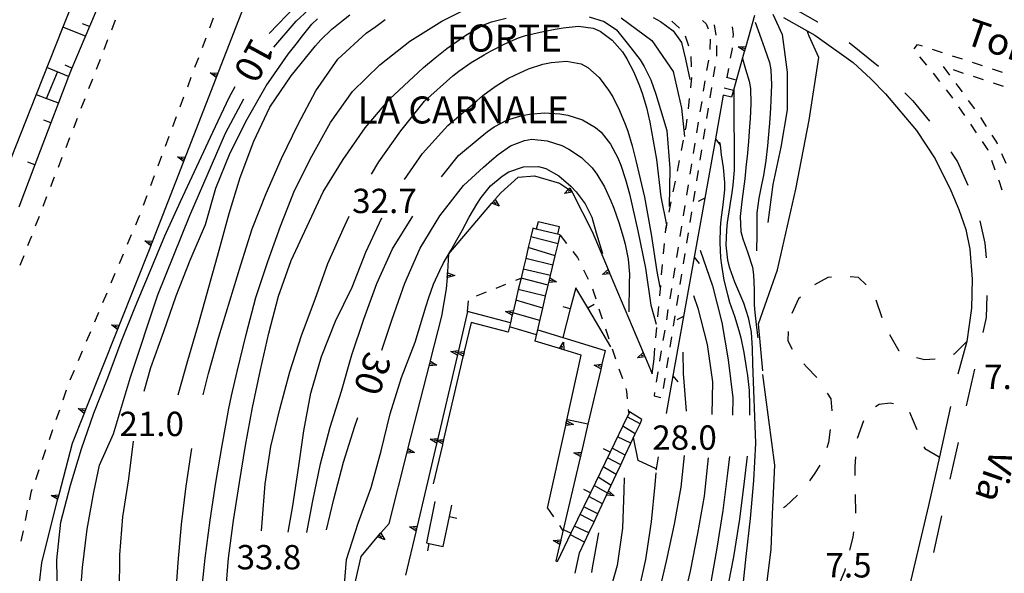
# Model space of a CAD drawing. Units: metres. Extents: x 478465 to 482391, y 4501126 to 4503106.
# Drawn here: x 481356 to 481487, y 4502283 to 4502357 of the extents above; entities that cross this region are included whole.
import ezdxf

# ---------------------------------------------------------------- set-up
doc = ezdxf.new("R2010")
doc.units = ezdxf.units.M
doc.header["$MEASUREMENT"] = 0
doc.linetypes.add('108', pattern=[10, 5, -5])
doc.linetypes.add('717', pattern=[5, 2.5, -2.5])
for name, color, linetype in [('AIUOLA', 254, 'Continuous'), ('curva direttrice a 10 mt', 254, 'Continuous'), ('curva intermedia a 2 mt', 254, 'Continuous'), ('EDIFICIO', 250, 'Continuous'), ('GRADINI', 254, 'Continuous'), ('marciapiede', 254, 'Continuous'), ('marciapiede - spartitraffico', 254, 'Continuous'), ('muro di sostegno', 254, 'Continuous'), ('muro di sostegno v', 254, 'Continuous'), ('muro divisorio', 254, 'Continuous'), ('muro divisorio v', 254, 'Continuous'), ('punto quotato a terra', 254, 'Continuous'), ('recinzione', 254, 'Continuous'), ('recinzione v', 254, 'Continuous'), ('TOPO01', 254, 'Continuous'), ('TOPO02', 254, 'Continuous')]:
    doc.layers.add(name, color=color, linetype=linetype)
doc.styles.add('txt', font='txt')
doc.linetypes.add('CONT', pattern='A,6,[1,CONT,S=1,R=0,X=0,Y=0],6', length=12)
doc.linetypes.add('REC', pattern='A,6,[1,rec,S=1,R=0,X=0,Y=0],6', length=12)

msp = doc.modelspace()

# ---------------------------------------------------------------- linework, layer by layer
at = {"layer": 'AIUOLA', "linetype": '717', "flags": 128}
for points in [[(481482.39, 4502314.3), (481480.72, 4502312.62), (481478.73, 4502311.97), (481476.77, 4502311.84), (481474.71, 4502312.36), (481473.4, 4502313), (481471.55, 4502316.3), (481469.93, 4502320.95), (481467.99, 4502322.81), (481466.03, 4502322.97), (481463.93, 4502322.81), (481461.67, 4502321.55), (481460.02, 4502319.96), (481458.68, 4502317.07), (481458.58, 4502314.38), (481459.34, 4502312.97), (481461.14, 4502310.87), (481462.55, 4502309.43), (481464.32, 4502306.66), (481464.46, 4502304.66), (481464.26, 4502302.72), (481464.01, 4502300.83), (481463.22, 4502298.45), (481462.2, 4502296.77), (481460.61, 4502294.5), (481458.28, 4502292.32), (481456.58, 4502291.31)], [(481471.21, 4502266.61), (481467.97, 4502267.91), (481465.86, 4502269.11), (481463.58, 4502271.66), (481463.02, 4502273.81), (481463.01, 4502275.89), (481463.67, 4502278.32), (481464.89, 4502280.8), (481466.22, 4502283.86), (481467.27, 4502288.24), (481467.67, 4502291.35), (481467.58, 4502294.67), (481467.56, 4502297.62), (481467.83, 4502301.32), (481468.76, 4502303.97), (481469.46, 4502305.13), (481470.77, 4502305.97), (481472.21, 4502306.12), (481473.67, 4502305.84), (481474.75, 4502304.92), (481475.75, 4502302.58), (481476.12, 4502301.1), (481476.84, 4502300.04), (481478.77, 4502298.94)]]:
    msp.add_lwpolyline(points, dxfattribs=at)
at = {"layer": 'curva direttrice a 10 mt', "color": 254, "linetype": 'Continuous'}
for points in [[(481389.61, 4502355.27), (481393.12, 4502358.9), (481397.06, 4502362.13), (481401.25, 4502365.01), (481405.72, 4502367.38), (481410.56, 4502368.87)], [(481380.52, 4502279.62), (481380.55, 4502280.41), (481381.09, 4502285.45), (481381.76, 4502290.52), (481382.52, 4502295.52), (481383.34, 4502300.47), (481384.26, 4502305.38), (481384.62, 4502307.04), (481385.34, 4502310.29), (481386.55, 4502315.23), (481387.84, 4502320.15), (481389.43, 4502324.94), (481391.11, 4502329.65), (481392.97, 4502334.4), (481395.27, 4502338.94), (481397.79, 4502343.41), (481400.69, 4502347.54), (481404.33, 4502351.08), (481408.33, 4502354.23), (481412.56, 4502356.9), (481417.12, 4502359.17)], [(481436.44, 4502357.35), (481440.5, 4502354.33), (481443.34, 4502350.22), (481444.47, 4502345.33), (481444.84, 4502341.58)], [(481367.67, 4502245.74), (481365.88, 4502250.43), (481364.44, 4502255.23), (481363.41, 4502260.15), (481362.4, 4502265.17), (481361.8, 4502270.14), (481361.73, 4502275.14), (481361.47, 4502280.21), (481361.38, 4502285.26), (481361.9, 4502290.26), (481363.18, 4502295.19), (481364.66, 4502300.01), (481366.3, 4502304.75), (481368.13, 4502309.47), (481369.91, 4502314.25), (481371.83, 4502318.98), (481373.8, 4502323.63), (481375.73, 4502328.34), (481377.8, 4502332.9), (481379.97, 4502337.55), (481382.12, 4502342.14), (481384.3, 4502346.77), (481385.08, 4502348.22)], [(481404.6, 4502313.12), (481405.95, 4502317.26), (481407.65, 4502322.05), (481409.68, 4502326.72), (481412.31, 4502331.01), (481415.44, 4502335.06), (481418.14, 4502337.48), (481419.22, 4502338.45), (481420.05, 4502339.15), (481421.72, 4502340.32), (481423.56, 4502341.05), (481424.56, 4502341.19), (481426.58, 4502341), (481428.54, 4502340.35), (481429.48, 4502339.88), (481431.17, 4502338.77), (481432.59, 4502337.38), (481433.21, 4502336.57), (481434.23, 4502334.85), (481435.06, 4502333.01), (481435.44, 4502332.03), (481436.1, 4502330.14), (481436.68, 4502328.23), (481436.95, 4502327.22), (481437.37, 4502325.25), (481437.54, 4502323.26), (481437.51, 4502322.05), (481437.45, 4502318.24)], [(481449.5, 4502340.81), (481449.58, 4502340.42), (481449.74, 4502339.14), (481449.99, 4502337.43), (481450.19, 4502335.45), (481450.18, 4502334.46), (481449.96, 4502332.47), (481449.69, 4502330.47), (481449.59, 4502329.44), (481449.55, 4502327.44), (481449.66, 4502325.44), (481449.77, 4502324.44), (481450.09, 4502322.46), (481450.56, 4502320.52), (481450.86, 4502319.54), (481451.49, 4502317.64), (481452.09, 4502315.74), (481452.34, 4502314.77), (481452.73, 4502312.82), (481453.05, 4502310.83), (481453.22, 4502309.75), (481453.45, 4502307.77), (481453.51, 4502305.77), (481453.48, 4502304.48)], [(481397.25, 4502289.25), (481398.19, 4502293.33), (481399.51, 4502298.23), (481401.01, 4502303.01), (481401.42, 4502304.19)], [(481453.19, 4502299.03), (481452.81, 4502295.64), (481452.18, 4502290.66), (481451.38, 4502285.62), (481450.41, 4502280.63), (481449.43, 4502275.66), (481448.3, 4502270.67), (481446.52, 4502265.99), (481444.63, 4502261.35), (481442.41, 4502256.84)], [(481436.81, 4502296.16), (481436.77, 4502294.48), (481436.59, 4502289.45), (481435.91, 4502284.48), (481434.51, 4502279.67), (481432.94, 4502274.9), (481431.05, 4502270.16), (481428.88, 4502265.59), (481428.36, 4502264.68)]]:
    msp.add_lwpolyline(points, dxfattribs=at)
at = {"layer": 'curva intermedia a 2 mt', "color": 254, "linetype": 'Continuous'}
for points in [[(481390.22, 4502353.45), (481393.19, 4502356.9), (481394.86, 4502358.43), (481396.44, 4502359.67), (481398.25, 4502361.36), (481399.73, 4502362.72), (481401.39, 4502363.79), (481401.77, 4502363.97), (481402.71, 4502364.37), (481404.56, 4502365.13), (481406.44, 4502365.8), (481407.49, 4502366.12), (481409.44, 4502366.56), (481411.44, 4502366.8), (481412.98, 4502366.85), (481416.47, 4502366.95)], [(481372.97, 4502307.67), (481373.88, 4502310.81), (481375.59, 4502315.62), (481377.23, 4502320.37), (481379.12, 4502325.09), (481381.12, 4502329.85), (481382.52, 4502334.68), (481384.41, 4502339.4), (481386.68, 4502343.89), (481389.22, 4502348.3), (481392.15, 4502352.52), (481393.2, 4502353.85), (481394.04, 4502354.95), (481395.3, 4502356.51), (481396.05, 4502357.23)], [(481377.49, 4502307.21), (481378.77, 4502311.78), (481380.19, 4502316.61), (481381.59, 4502321.53), (481382.98, 4502326.42), (481384.31, 4502331.32), (481385.76, 4502336.12), (481387.55, 4502340.94), (481389.69, 4502345.48), (481392.54, 4502349.62), (481395.79, 4502353.62), (481396.49, 4502354.43), (481397.94, 4502355.83), (481399.48, 4502357.1), (481400.34, 4502357.74)], [(481380.84, 4502307.18), (481381.55, 4502310.01), (481382.91, 4502314.89), (481384.38, 4502319.69), (481385.83, 4502324.51), (481387.34, 4502329.28), (481389.23, 4502333.98), (481391.26, 4502338.65), (481393.47, 4502343.2), (481395.81, 4502347.65), (481398.73, 4502351.84), (481402.52, 4502355.33), (481403.8, 4502356.22), (481405.02, 4502357.11)], [(481383.8, 4502280.47), (481384.2, 4502285.48), (481384.88, 4502290.48), (481385.65, 4502295.51), (481386.45, 4502300.47), (481387.41, 4502305.51), (481388.45, 4502310.51), (481389.55, 4502315.4), (481390.83, 4502320.33), (481392.55, 4502325.05), (481394.68, 4502329.65), (481396.79, 4502334.22), (481399.45, 4502338.51), (481402.36, 4502342.7), (481405.68, 4502346.59), (481409.43, 4502350.08), (481410.16, 4502350.75), (481411.69, 4502352.04), (481413.26, 4502353.28), (481414.12, 4502353.91), (481415.77, 4502355.05), (481417.48, 4502356.08), (481417.95, 4502356.33), (481419.17, 4502356.8), (481421.12, 4502357.3)], [(481432.18, 4502357.5), (481434.15, 4502356.85), (481435.8, 4502355.76), (481437.05, 4502354.19), (481437.71, 4502353.35), (481438.94, 4502351.78), (481439.51, 4502350.89), (481440.38, 4502349.09), (481441.06, 4502347.19), (481441.68, 4502345.15), (481442.52, 4502342.35), (481442.91, 4502337.3), (481442.83, 4502332.26)], [(481440.69, 4502357.38), (481441.65, 4502356.85), (481443.34, 4502355.63), (481444.47, 4502354.06), (481444.97, 4502351.83), (481445.58, 4502349.16)], [(481456.61, 4502357.83), (481457.83, 4502355.14), (481458.51, 4502350.12), (481458.51, 4502349.23), (481458.51, 4502345.09), (481457.65, 4502340.15), (481456.59, 4502335.16), (481455.94, 4502330.14)], [(481403.24, 4502336.55), (481404.18, 4502338.17), (481407.12, 4502342.3), (481410.26, 4502346.26), (481414.05, 4502349.63), (481414.83, 4502350.27), (481416.48, 4502351.4), (481418.22, 4502352.41), (481419.15, 4502352.94), (481420.94, 4502353.89), (481422.76, 4502354.67), (481423.72, 4502354.98), (481425.65, 4502355.45), (481427.65, 4502355.83), (481428.72, 4502356.02), (481430.76, 4502356.23), (481432.7, 4502355.98), (481433.62, 4502355.59), (481435.24, 4502354.39), (481436.59, 4502352.81), (481437.18, 4502351.91), (481438.1, 4502350.14), (481438.86, 4502348.3), (481439.21, 4502347.35), (481439.81, 4502345.43), (481440.26, 4502343.48), (481441.15, 4502338.52), (481441.72, 4502333.52), (481442.47, 4502329.8), (481442.36, 4502329.22)], [(481454.24, 4502356.77), (481455.04, 4502354.55), (481455.51, 4502353.32), (481456.15, 4502351.42), (481456.33, 4502350.42), (481456.44, 4502348.43), (481456.36, 4502346.41), (481456.29, 4502345.32), (481456.15, 4502343.33), (481456, 4502341.35), (481455.9, 4502340.34), (481455.68, 4502338.35), (481455.37, 4502336.38), (481455.15, 4502335.34), (481454.76, 4502333.38), (481454.49, 4502331.39), (481454.47, 4502330.53), (481454.46, 4502328.53), (481454.44, 4502326.35)], [(481452.52, 4502352.06), (481452.97, 4502350.53), (481453.44, 4502348.92), (481453.62, 4502347.95), (481453.69, 4502345.95), (481453.58, 4502343.92), (481453.5, 4502342.89), (481453.35, 4502340.9), (481453.18, 4502338.92), (481453.08, 4502337.9), (481452.87, 4502335.92), (481452.61, 4502333.92), (481452.47, 4502332.92), (481452.26, 4502330.9), (481452.37, 4502328.92), (481452.62, 4502327.96), (481453.3, 4502326.07), (481453.9, 4502324.16), (481454.05, 4502323.17), (481454.12, 4502321.17), (481454.12, 4502319.16), (481454.19, 4502318.14), (481454.42, 4502316.15), (481454.6, 4502314.76)], [(481407.59, 4502335.82), (481410.01, 4502339.31), (481413.37, 4502343.02), (481417.22, 4502346.33), (481418.05, 4502347.02), (481419.67, 4502348.21), (481421.37, 4502349.26), (481422.27, 4502349.74), (481424.09, 4502350.55), (481426.02, 4502351.17), (481427.12, 4502351.42), (481429.17, 4502351.6), (481431.09, 4502351.23), (481432.01, 4502350.76), (481433.51, 4502349.41), (481434.75, 4502347.73), (481435.31, 4502346.82), (481436.22, 4502345.04), (481436.97, 4502343.2), (481437.31, 4502342.25), (481437.89, 4502340.33), (481438.37, 4502338.38), (481439.52, 4502333.49), (481440.43, 4502328.56), (481441.16, 4502323.6), (481441.58, 4502321.5)], [(481451.42, 4502347.91), (481451.4, 4502345.04), (481451.41, 4502343.08), (481451.46, 4502341.08), (481451.48, 4502339.07), (481451.45, 4502337.07), (481451.3, 4502335.09), (481451.17, 4502334.09), (481450.86, 4502332.11), (481450.55, 4502330.13), (481450.44, 4502329.11), (481450.37, 4502327.1), (481450.58, 4502325.12), (481450.84, 4502324.11), (481451.52, 4502322.24), (481452.3, 4502320.37), (481452.69, 4502319.41), (481453.32, 4502317.5), (481453.72, 4502315.55), (481453.85, 4502313.34), (481453.88, 4502311.33), (481454.29, 4502300.78), (481454.05, 4502295.78), (481453.59, 4502290.72), (481453.02, 4502285.67), (481452.48, 4502280.62)], [(481364.38, 4502279.04), (481364.77, 4502284.21), (481365.38, 4502289.34), (481366.3, 4502294.26), (481367.05, 4502297.82), (481368.9, 4502302.02), (481371.17, 4502309.52), (481374.82, 4502320.48), (481379.07, 4502331.04), (481383.8, 4502342), (481386.23, 4502346.57)], [(481412.53, 4502336.2), (481414.8, 4502339.02), (481417.68, 4502341.44), (481418.65, 4502342.24), (481419.52, 4502342.85), (481421.33, 4502343.76), (481423.25, 4502344.35), (481424.25, 4502344.54), (481426.24, 4502344.7), (481428.26, 4502344.56), (481429.33, 4502344.38), (481431.28, 4502343.77), (481433.01, 4502342.78), (481433.76, 4502342.12), (481435.01, 4502340.54), (481435.97, 4502338.74), (481436.39, 4502337.75), (481437.02, 4502335.86), (481437.52, 4502333.92), (481438.66, 4502328.99), (481439.66, 4502324.05), (481440.37, 4502319.1), (481441.08, 4502316.59)], [(481399.5, 4502280.26), (481399.91, 4502285.3), (481401.43, 4502290.13), (481403.18, 4502294.88), (481404.52, 4502299.72), (481405.7, 4502304.65), (481407.23, 4502309.48), (481409.04, 4502314.22), (481410.51, 4502319.05), (481410.82, 4502320.02), (481411.49, 4502321.91), (481412.3, 4502323.73), (481412.77, 4502324.66), (481413.76, 4502326.4), (481414.77, 4502328.13), (481415.28, 4502329.06), (481416.22, 4502330.82), (481417.22, 4502332.55), (481417.8, 4502333.44), (481419.07, 4502335), (481420.61, 4502336.3), (481421.51, 4502336.84), (481423.45, 4502337.52), (481425.44, 4502337.59), (481426.4, 4502337.32), (481428.16, 4502336.34), (481429.72, 4502334.97), (481430.44, 4502334.2), (481431.65, 4502332.59), (481432.52, 4502330.81), (481433.12, 4502328.76), (481433.94, 4502325.98)], [(481388.61, 4502289.11), (481388.7, 4502290.22), (481389.08, 4502295.34), (481389.81, 4502300.31), (481391.01, 4502305.27), (481392.34, 4502310.23), (481393.9, 4502315.09), (481395.75, 4502319.9), (481397.41, 4502324.65), (481399.44, 4502329.24), (481400.27, 4502330.95)], [(481394.6, 4502288.87), (481395.44, 4502293.09), (481396.44, 4502297.99), (481397.72, 4502302.91), (481399.23, 4502307.69), (481400.62, 4502312.51), (481402.2, 4502317.26), (481403.93, 4502322.02), (481406.01, 4502326.62), (481408.7, 4502330.97)], [(481392.12, 4502288.92), (481392.75, 4502292.44), (481393.5, 4502297.44), (481394.23, 4502302.4), (481395.15, 4502307.4), (481396.55, 4502312.28), (481398.44, 4502317.01), (481400.66, 4502321.53), (481402.48, 4502326.19), (481404.59, 4502330.76)], [(481446.93, 4502326.42), (481448.56, 4502321.7), (481449.84, 4502316.81), (481450.68, 4502311.84), (481451.3, 4502306.78), (481451.22, 4502304.48)], [(481446.04, 4502320.41), (481446.65, 4502318.73), (481447.88, 4502313.88), (481448.56, 4502308.92), (481448.49, 4502304.58)], [(481444.62, 4502312.87), (481444.66, 4502310.02), (481445.09, 4502305.02)], [(481369.7, 4502280.84), (481369.73, 4502285.92), (481370.13, 4502290.97), (481370.94, 4502296), (481371.55, 4502301.03)], [(481377.13, 4502279.83), (481377.5, 4502284.9), (481377.95, 4502289.95), (481378.56, 4502295.05), (481379.34, 4502300.06)], [(481450.82, 4502299), (481450.59, 4502296.76), (481449.94, 4502291.78), (481449.16, 4502286.77), (481448.25, 4502281.78), (481446.98, 4502276.9), (481445.31, 4502272.17), (481443.45, 4502267.42), (481441.41, 4502262.81), (481441.2, 4502262.37), (481436.8, 4502253.74), (481434.31, 4502249.33), (481431.81, 4502244.88), (481429.12, 4502240.55), (481426.27, 4502236.41), (481425.56, 4502235.48), (481424.45, 4502234.02), (481423.22, 4502232.45), (481422.56, 4502231.67), (481421.2, 4502230.21), (481419.73, 4502228.85), (481418.91, 4502228.18), (481417.28, 4502227.03), (481415.54, 4502226.01)], [(481444.79, 4502299.12), (481444.37, 4502294.92), (481443.48, 4502289.98), (481442.43, 4502285.05), (481441.26, 4502280.12)], [(481444.5, 4502278.87), (481445.66, 4502283.74), (481446.65, 4502288.74), (481447.51, 4502293.73), (481448.04, 4502298.81)], [(481441.06, 4502296.81), (481440.9, 4502295.28), (481440.41, 4502290.3), (481439.66, 4502285.27), (481438.58, 4502280.31), (481436.94, 4502275.58), (481435.05, 4502270.83), (481432.84, 4502266.2), (481430.91, 4502262.63)], [(481433.41, 4502288.81), (481432.59, 4502284.16), (481432.47, 4502283.56)]]:
    msp.add_lwpolyline(points, dxfattribs=at)
at = {"layer": 'EDIFICIO', "linetype": 'Continuous', "flags": 128}
msp.add_lwpolyline([(481345.73, 4502356.84), (481359.26, 4502364.61), (481361.76, 4502363.58), (481364.69, 4502362.5), (481362.16, 4502356.1), (481358.63, 4502347.17), (481353.86, 4502335.11)], dxfattribs=at)
at = {"layer": 'GRADINI', "linetype": 'Continuous'}
for p, q in [((481362.91, 4502349.54), (481361.59, 4502346.02)), ((481427.36, 4502324.44), (481423.74, 4502325.34)), ((481426.01, 4502318.71), (481422.41, 4502319.77)), ((481425.17, 4502315.19), (481421.57, 4502316.23)), ((481439.19, 4502303.89), (481437.56, 4502304.92)), ((481438.3, 4502301.99), (481436.65, 4502303.03)), ((481437.73, 4502300.77), (481435.95, 4502301.59)), ((481436.98, 4502299.17), (481435.22, 4502300.09)), ((481436.37, 4502297.88), (481434.62, 4502298.82)), ((481435.09, 4502295.13), (481433.38, 4502296.24)), ((481434.62, 4502294.13), (481432.84, 4502295.15)), ((481433.94, 4502292.69), (481432.13, 4502293.66)), ((481432.13, 4502288.81), (481430.23, 4502289.73)), ((481431.55, 4502287.6), (481429.67, 4502288.56))]:
    msp.add_line(p, q, dxfattribs=at)
at = {"layer": 'GRADINI', "linetype": 'Continuous', "flags": 128}
for points in [[(481359.98, 4502346.64), (481359.98, 4502346.64), (481361.44, 4502350.14)], [(481427.99, 4502328.56), (481428.22, 4502329.56), (481425.37, 4502330.23), (481425.13, 4502329.24), (481425.13, 4502329.23)], [(481428.31, 4502328.47), (481425.13, 4502329.24), (481424.69, 4502329.35)], [(481428.03, 4502327.27), (481424.43, 4502328.22), (481424.42, 4502328.22)], [(481427.67, 4502325.69), (481427.66, 4502325.69), (481424.08, 4502326.78), (481424.08, 4502326.78)], [(481427.05, 4502323.09), (481427.04, 4502323.09), (481423.41, 4502323.93)], [(481426.74, 4502321.78), (481426.73, 4502321.78), (481423.12, 4502322.72)], [(481426.38, 4502320.3), (481422.75, 4502321.19), (481422.75, 4502321.2)], [(481425.62, 4502317.06), (481422.02, 4502318.11), (481422.01, 4502318.11)], [(481438.94, 4502303.34), (481438.94, 4502303.35), (481437.23, 4502304.25)], [(481435.77, 4502296.58), (481435.77, 4502296.58), (481434.05, 4502297.63)], [(481433.32, 4502291.35), (481433.32, 4502291.35), (481431.47, 4502292.29)], [(481432.83, 4502290.31), (481432.83, 4502290.31), (481430.97, 4502291.26)]]:
    msp.add_lwpolyline(points, dxfattribs=at)
at = {"layer": 'marciapiede', "linetype": '108', "flags": 128}
msp.add_lwpolyline([(481458.23, 4502359.28), (481462.54, 4502356.84), (481466.36, 4502354.42), (481470.71, 4502350.89), (481475.23, 4502346.32), (481478.64, 4502342.1), (481481.16, 4502338.18), (481483.01, 4502334.07), (481484.03, 4502330.73), (481484.81, 4502327.35), (481485.15, 4502323.17), (481484.97, 4502317.5), (481481.74, 4502303.07), (481478.2, 4502287.23), (481474.41, 4502270.82), (481471.17, 4502256.56), (481465.9, 4502233.37), (481465.09, 4502232.6), (481463.39, 4502232.25), (481463.02, 4502232.18)], dxfattribs=at)
at = {"layer": 'marciapiede - spartitraffico'}
for p, q in [((481382.15, 4502357.29), (481381.66, 4502355.97)), ((481368.68, 4502355.76), (481369.19, 4502357.07)), ((481444.21, 4502355.99), (481443.17, 4502356.92)), ((481447.23, 4502356.98), (481447.75, 4502356.56)), ((481447.75, 4502356.56), (481448.01, 4502355.88)), ((481449.06, 4502355.05), (481448.84, 4502356.43)), ((481451.18, 4502356.14), (481451.33, 4502355.17)), ((481381.17, 4502354.66), (481380.69, 4502353.36)), ((481445.44, 4502353.56), (481445.01, 4502354.89)), ((481448.26, 4502354.52), (481448.23, 4502353.12)), ((481451.33, 4502355.17), (481451.3, 4502354.75)), ((481367.66, 4502353.15), (481368.17, 4502354.46)), ((481449.15, 4502352.25), (481449.15, 4502353.66)), ((481451.19, 4502353.27), (481450.94, 4502351.98)), ((481451.19, 4502353.36), (481451.19, 4502353.27)), ((481475.39, 4502353.21), (481475.84, 4502353.82)), ((481475.84, 4502353.82), (481476.45, 4502353.62)), ((481477.78, 4502353.18), (481479.11, 4502352.75)), ((481366.65, 4502350.54), (481367.16, 4502351.85)), ((481380.19, 4502352.04), (481379.7, 4502350.73)), ((481445.8, 4502350.81), (481445.73, 4502352.2)), ((481477.09, 4502351.07), (481476.18, 4502352.14)), ((481480.44, 4502352.31), (481481.77, 4502351.88)), ((481448.03, 4502351.74), (481447.8, 4502350.35)), ((481448.73, 4502349.49), (481448.95, 4502350.87)), ((481450.69, 4502350.6), (481450.47, 4502349.41)), ((481480.15, 4502349.74), (481479.31, 4502350.86)), ((481483.1, 4502351.44), (481484.43, 4502351)), ((481485.76, 4502350.57), (481487.09, 4502350.14)), ((481365.63, 4502347.93), (481366.14, 4502349.24)), ((481379.21, 4502349.42), (481378.73, 4502348.11)), ((481445.68, 4502348.02), (481445.84, 4502349.41)), ((481450.44, 4502349.42), (481450.43, 4502349.37)), ((481478.84, 4502348.88), (481477.97, 4502349.99)), ((481480.59, 4502350.46), (481481.92, 4502350.01)), ((481483.25, 4502349.57), (481484.58, 4502349.14)), ((481447.58, 4502348.97), (481447.36, 4502347.59)), ((481448.29, 4502346.72), (481448.51, 4502348.1)), ((481450.13, 4502348.03), (481451.37, 4502347.74)), ((481481.26, 4502348.26), (481480.99, 4502348.62)), ((481481.82, 4502347.49), (481481.26, 4502348.26)), ((481485.91, 4502348.69), (481487.24, 4502348.25)), ((481364.62, 4502345.32), (481365.12, 4502346.63)), ((481378.23, 4502346.79), (481377.74, 4502345.48)), ((481445.37, 4502345.24), (481445.52, 4502346.63)), ((481480.33, 4502346.97), (481479.7, 4502347.78)), ((481480.55, 4502346.66), (481480.33, 4502346.97)), ((481447.14, 4502346.2), (481446.91, 4502344.83)), ((481447.84, 4502343.96), (481448.06, 4502345.35)), ((481482.13, 4502344.36), (481481.33, 4502345.51)), ((481483.48, 4502345.24), (481482.65, 4502346.36)), ((481363.61, 4502342.71), (481364.12, 4502344.02)), ((481377.25, 4502344.18), (481376.76, 4502342.86)), ((481485.03, 4502342.9), (481484.26, 4502344.08)), ((481445.01, 4502342.46), (481445.09, 4502342.85)), ((481445.09, 4502342.85), (481445.21, 4502343.85)), ((481446.69, 4502343.45), (481446.47, 4502342.06)), ((481483.7, 4502342.04), (481482.92, 4502343.2)), ((481362.59, 4502340.1), (481363.1, 4502341.41)), ((481376.27, 4502341.55), (481375.78, 4502340.24)), ((481447.4, 4502341.2), (481447.62, 4502342.58)), ((481486.38, 4502340.8), (481485.79, 4502341.72)), ((481444.47, 4502339.71), (481444.74, 4502341.09)), ((481446.24, 4502340.68), (481446.01, 4502339.3)), ((481485.19, 4502339.84), (481484.48, 4502340.88)), ((481486.51, 4502340.53), (481486.38, 4502340.8)), ((481361.58, 4502337.5), (481362.09, 4502338.8)), ((481375.29, 4502338.93), (481374.8, 4502337.61)), ((481446.95, 4502338.43), (481447.17, 4502339.81)), ((481485.23, 4502339.7), (481485.19, 4502339.84)), ((481487.64, 4502337.97), (481487.07, 4502339.25)), ((481443.91, 4502336.97), (481444.19, 4502338.35)), ((481445.8, 4502337.92), (481445.57, 4502336.53)), ((481486.19, 4502337.07), (481485.72, 4502338.39)), ((481360.56, 4502334.89), (481361.07, 4502336.19)), ((481374.31, 4502336.31), (481373.82, 4502335)), ((481446.51, 4502335.67), (481446.72, 4502337.05)), ((481443.37, 4502334.22), (481443.64, 4502335.6)), ((481445.35, 4502335.15), (481445.12, 4502333.77)), ((481486.7, 4502335.68), (481486.68, 4502335.75)), ((481487.11, 4502334.43), (481486.7, 4502335.68)), ((481359.55, 4502332.28), (481360.05, 4502333.58)), ((481373.33, 4502333.68), (481372.84, 4502332.37)), ((481446.06, 4502332.9), (481446.28, 4502334.28)), ((481442.81, 4502331.48), (481443.08, 4502332.85)), ((481444.9, 4502332.38), (481444.68, 4502331.01)), ((481358.54, 4502329.67), (481359.05, 4502330.97)), ((481372.35, 4502331.06), (481372.19, 4502330.65)), ((481445.62, 4502330.13), (481445.84, 4502331.52)), ((481372.19, 4502330.65), (481371.82, 4502329.76)), ((481442.36, 4502329.22), (481442.54, 4502330.1)), ((481444.45, 4502329.63), (481444.23, 4502328.24)), ((481357.52, 4502327.06), (481358.03, 4502328.36)), ((481371.27, 4502328.47), (481370.73, 4502327.18)), ((481442.31, 4502328.73), (481442.36, 4502329.22)), ((481445.17, 4502327.38), (481445.4, 4502328.75)), ((481442.06, 4502325.94), (481442.19, 4502327.33)), ((481356.51, 4502324.45), (481357.01, 4502325.75)), ((481370.19, 4502325.89), (481369.64, 4502324.6)), ((481430.02, 4502326.24), (481430.62, 4502325.48)), ((481444.01, 4502326.86), (481443.78, 4502325.48)), ((481444.72, 4502324.61), (481444.95, 4502325.99)), ((481430.62, 4502325.48), (481430.82, 4502325.09)), ((481441.81, 4502323.15), (481441.94, 4502324.54)), ((481369.1, 4502323.32), (481368.55, 4502322.03)), ((481431.44, 4502323.84), (481432.05, 4502322.59)), ((481443.56, 4502324.1), (481443.33, 4502322.71)), ((481444.28, 4502321.85), (481444.51, 4502323.23)), ((481419.8, 4502321.4), (481421.11, 4502321.92)), ((481422.41, 4502322.44), (481423.12, 4502322.72)), ((481441.56, 4502320.36), (481441.69, 4502321.75)), ((481368.01, 4502320.74), (481367.46, 4502319.44)), ((481417.2, 4502320.37), (481418.51, 4502320.88)), ((481432.61, 4502321.3), (481433.05, 4502319.97)), ((481443.11, 4502321.33), (481442.89, 4502319.95)), ((481443.84, 4502319.08), (481444.06, 4502320.46)), ((481416.01, 4502318.3), (481416.12, 4502319.69)), ((481366.92, 4502318.15), (481366.37, 4502316.86)), ((481433.48, 4502318.64), (481433.92, 4502317.31)), ((481441.3, 4502317.57), (481441.44, 4502318.96)), ((481442.66, 4502318.56), (481442.44, 4502317.19)), ((481443.39, 4502316.31), (481443.62, 4502317.7)), ((481365.83, 4502315.57), (481365.29, 4502314.28)), ((481434.36, 4502315.98), (481434.8, 4502314.66)), ((481441.05, 4502314.78), (481441.18, 4502316.17)), ((481442.22, 4502315.81), (481441.99, 4502314.42)), ((481442.94, 4502313.55), (481443.17, 4502314.93)), ((481364.74, 4502313), (481364.2, 4502311.71)), ((481435.24, 4502313.32), (481435.68, 4502311.99)), ((481440.8, 4502311.99), (481440.93, 4502313.38)), ((481441.77, 4502313.04), (481441.55, 4502311.66)), ((481442.5, 4502310.78), (481442.73, 4502312.17)), ((481363.66, 4502310.42), (481363.11, 4502309.13)), ((481436.13, 4502310.67), (481436.59, 4502309.35)), ((481441.32, 4502310.27), (481441.1, 4502308.89)), ((481442.06, 4502308.02), (481442.28, 4502309.41)), ((481362.62, 4502307.82), (481362.16, 4502306.5)), ((481437.04, 4502308.02), (481437.16, 4502307.66)), ((481437.16, 4502307.66), (481437.25, 4502306.65)), ((481440.87, 4502307.51), (481440.8, 4502307.06)), ((481440.8, 4502307.06), (481441.72, 4502306.82)), ((481361.7, 4502305.17), (481361.25, 4502303.85)), ((481360.8, 4502302.52), (481360.34, 4502301.2)), ((481359.88, 4502299.87), (481359.42, 4502298.55)), ((481358.97, 4502297.23), (481358.52, 4502295.9)), ((481358.05, 4502294.58), (481357.93, 4502294.21)), ((481357.93, 4502294.21), (481357.73, 4502293.22)), ((481357.44, 4502291.85), (481357.16, 4502290.48)), ((481426.65, 4502292.1), (481427.44, 4502290.95)), ((481356.87, 4502289.11), (481356.59, 4502287.74)), ((481428.23, 4502289.79), (481428.69, 4502289.11))]:
    msp.add_line(p, q, dxfattribs=at)
at = {"layer": 'marciapiede - spartitraffico', "flags": 128}
for points in [[(481451.74, 4502349.06), (481450.47, 4502349.41), (481450.44, 4502349.42)], [(481428.29, 4502328.44), (481428.3, 4502328.42), (481429.16, 4502327.34)], [(481437.37, 4502305.25), (481437.43, 4502304.65), (481437.43, 4502304.64)]]:
    msp.add_lwpolyline(points, dxfattribs=at)
at = {"layer": 'muro di sostegno'}
for p, q in [((481452.8, 4502352.82), (481451.37, 4502347.74)), ((481420.43, 4502334.08), (481422.75, 4502336.16)), ((481422.75, 4502336.16), (481424.9, 4502336.34)), ((481424.9, 4502336.34), (481428.22, 4502335.35)), ((481419.72, 4502333.25), (481420.43, 4502334.08)), ((481429.95, 4502334.07), (481432.58, 4502328.91)), ((481413.36, 4502323.54), (481413.52, 4502325.94)), ((481412.58, 4502317.66), (481413.2, 4502321.31)), ((481421.69, 4502316.75), (481416.01, 4502318.3)), ((481411.08, 4502311.78), (481412.58, 4502317.66)), ((481421.41, 4502315.55), (481416.47, 4502316.83)), ((481428.11, 4502313.4), (481424.98, 4502314.34)), ((481429.21, 4502303.84), (481431.12, 4502312.49)), ((481439.65, 4502312.13), (481440.55, 4502309.98)), ((481440.55, 4502309.98), (481440.8, 4502311.99)), ((481364.96, 4502304.63), (481363.4, 4502300.7)), ((481438.69, 4502298.45), (481438.09, 4502301.53)), ((481412.65, 4502300.55), (481411.43, 4502295.34)), ((481361.43, 4502293.18), (481360.84, 4502290.91)), ((481360.84, 4502290.91), (481359.34, 4502284.82)), ((481404.51, 4502288.86), (481405.55, 4502290.09)), ((481409.12, 4502288.98), (481407.75, 4502283.19)), ((481428.25, 4502287.18), (481427.76, 4502285.1)), ((481400.77, 4502281.03), (481401.83, 4502285.67)), ((481430.31, 4502283.45), (481430.88, 4502286.16))]:
    msp.add_line(p, q, dxfattribs=at)
at = {"layer": 'muro di sostegno', "flags": 128}
for points in [[(481386.88, 4502360.48), (481382.56, 4502349.4), (481382.52, 4502349.3)], [(481454.18, 4502357.68), (481453.01, 4502353.54), (481452.92, 4502353.22), (481452.83, 4502352.93), (481452.83, 4502352.93), (481452.8, 4502352.82)], [(481365.17, 4502354.89), (481362.16, 4502356.1), (481362.16, 4502356.1)], [(481382.52, 4502349.3), (481378.21, 4502338.22), (481378.17, 4502338.12)], [(481378.17, 4502338.12), (481374.08, 4502327.62), (481374.08, 4502327.61), (481373.98, 4502327.35)], [(481428.22, 4502335.35), (481429.44, 4502334.55), (481429.67, 4502334.4), (481429.84, 4502334.28)], [(481429.84, 4502334.28), (481429.9, 4502334.17), (481429.95, 4502334.07)], [(481413.52, 4502325.94), (481419.24, 4502332.68), (481419.25, 4502332.69), (481419.65, 4502333.16), (481419.72, 4502333.25)], [(481424.69, 4502329.34), (481424.43, 4502328.22), (481424.08, 4502326.78), (481423.74, 4502325.34), (481423.41, 4502323.93), (481423.12, 4502322.72), (481422.75, 4502321.19), (481422.41, 4502319.77), (481422.09, 4502318.39), (481422.08, 4502318.38), (481422.02, 4502318.11), (481421.94, 4502317.77), (481421.91, 4502317.66)], [(481426.98, 4502322.84), (481427.04, 4502323.09), (481427.66, 4502325.69), (481428.03, 4502327.27), (481428.3, 4502328.42), (481428.3, 4502328.43)], [(481432.58, 4502328.91), (481434.69, 4502323.88), (481434.82, 4502323.57), (481434.94, 4502323.29), (481434.98, 4502323.19)], [(481373.98, 4502327.35), (481373.85, 4502327.03), (481373.81, 4502326.93)], [(481373.81, 4502326.93), (481369.66, 4502316.47), (481369.42, 4502315.88), (481369.38, 4502315.78)], [(481413.2, 4502321.31), (481413.31, 4502322.8), (481413.33, 4502323.12), (481413.35, 4502323.43), (481413.35, 4502323.43), (481413.36, 4502323.54)], [(481434.98, 4502323.19), (481439.36, 4502312.82), (481439.49, 4502312.52), (481439.61, 4502312.23), (481439.65, 4502312.13)], [(481424.98, 4502314.34), (481426.01, 4502318.71), (481426.38, 4502320.3), (481426.73, 4502321.78), (481426.81, 4502322.12), (481426.89, 4502322.44), (481426.96, 4502322.74), (481426.98, 4502322.84)], [(481416.01, 4502318.3), (481414.79, 4502313.07), (481414.74, 4502312.86), (481414.71, 4502312.75), (481414.71, 4502312.74), (481414.64, 4502312.45), (481414.62, 4502312.34)], [(481416.47, 4502316.83), (481415.56, 4502312.94), (481415.48, 4502312.63), (481415.41, 4502312.33), (481415.39, 4502312.23)], [(481421.91, 4502317.66), (481421.69, 4502316.75), (481421.57, 4502316.23), (481421.41, 4502315.55)], [(481369.38, 4502315.78), (481365.23, 4502305.32), (481365, 4502304.73), (481364.96, 4502304.63)], [(481425.34, 4502315.86), (481428.65, 4502314.84), (481434.3, 4502313.09)], [(481431.12, 4502312.49), (481428.81, 4502313.19), (481428.5, 4502313.28), (481428.21, 4502313.37), (481428.21, 4502313.37), (481428.11, 4502313.4)], [(481434.3, 4502313.09), (481433.88, 4502311.27), (481433.8, 4502310.95), (481433.73, 4502310.65), (481433.71, 4502310.55)], [(481408.12, 4502300.15), (481410.97, 4502311.37), (481411.05, 4502311.68), (481411.08, 4502311.78)], [(481414.62, 4502312.34), (481412.04, 4502301.39), (481411.99, 4502301.18), (481411.96, 4502301.07), (481411.96, 4502301.07), (481411.89, 4502300.77), (481411.87, 4502300.66)], [(481415.39, 4502312.23), (481412.82, 4502301.27), (481412.74, 4502300.95), (481412.67, 4502300.65), (481412.65, 4502300.55)], [(481433.71, 4502310.55), (481432.01, 4502303.27), (481431.14, 4502299.58), (481431.07, 4502299.26), (481431, 4502298.97), (481430.98, 4502298.86)], [(481426.63, 4502292.13), (481429.05, 4502303.12), (481429.12, 4502303.44), (481429.19, 4502303.74), (481429.21, 4502303.84)], [(481432.01, 4502303.27), (481432.01, 4502303.27), (481429.3, 4502303.88)], [(481434.8, 4502294.52), (481435.77, 4502296.58), (481436.37, 4502297.88), (481436.98, 4502299.17), (481437.73, 4502300.77), (481438.3, 4502301.99), (481438.94, 4502303.35), (481439.19, 4502303.89)], [(481363.4, 4502300.7), (481361.62, 4502293.9), (481361.54, 4502293.59), (481361.46, 4502293.29), (481361.43, 4502293.18)], [(481405.55, 4502290.09), (481408.01, 4502299.75), (481408.09, 4502300.05), (481408.12, 4502300.15)], [(481411.87, 4502300.66), (481409.29, 4502289.71), (481409.21, 4502289.39), (481409.14, 4502289.09), (481409.12, 4502288.98)], [(481430.98, 4502298.86), (481428.42, 4502287.9), (481428.34, 4502287.58), (481428.27, 4502287.29), (481428.25, 4502287.18)], [(481441.15, 4502297.31), (481441.09, 4502297.34), (481438.69, 4502298.45)], [(481430.88, 4502286.16), (481431.55, 4502287.6), (481432.13, 4502288.81), (481432.83, 4502290.31), (481433.32, 4502291.35), (481434.49, 4502293.85), (481434.49, 4502293.86), (481434.76, 4502294.42), (481434.8, 4502294.52)], [(481401.83, 4502285.67), (481404.44, 4502288.77), (481404.51, 4502288.86)], [(481359.34, 4502284.82), (481359.02, 4502282.2), (481359.02, 4502282.19), (481358.98, 4502281.88), (481358.94, 4502281.57), (481358.94, 4502281.57), (481358.92, 4502281.46)]]:
    msp.add_lwpolyline(points, dxfattribs=at)
at = {"layer": 'muro di sostegno', "linetype": 'CONT', "flags": 128}
msp.add_lwpolyline([(481455.28, 4502310.37), (481454.69, 4502316.62), (481457.23, 4502323.83), (481459.68, 4502334.56), (481461.45, 4502343.72), (481462.73, 4502352.07), (481461.43, 4502354.92), (481461.18, 4502355.6)], dxfattribs=at)
at = {"layer": 'muro di sostegno v'}
for p, q in [((481451.98, 4502353.48), (481453.01, 4502353.54)), ((481381.76, 4502350.04), (481382.79, 4502350)), ((481382.66, 4502349.68), (481382.25, 4502349.84)), ((481377.41, 4502338.86), (481378.44, 4502338.82)), ((481378.31, 4502338.5), (481377.9, 4502338.66)), ((481429.62, 4502334.73), (481429.91, 4502334.17)), ((481420.19, 4502332.3), (481419.24, 4502332.68)), ((481419.46, 4502332.93), (481419.8, 4502332.65)), ((481373.95, 4502327.32), (481373.54, 4502327.48)), ((481433.93, 4502323.19), (481434.69, 4502323.88)), ((481427.84, 4502322.22), (481426.81, 4502322.12)), ((481421.06, 4502318.29), (481422.09, 4502318.39)), ((481422.01, 4502318.07), (481421.58, 4502318.17)), ((481368.63, 4502316.52), (481369.66, 4502316.47)), ((481369.52, 4502316.17), (481369.11, 4502316.33)), ((481428.78, 4502314.21), (481428.82, 4502313.19)), ((481413.76, 4502312.97), (481414.79, 4502313.07)), ((481428.5, 4502313.28), (481428.62, 4502313.7)), ((481438.59, 4502312.13), (481439.36, 4502312.82)), ((481411.92, 4502311.14), (481410.9, 4502311.05)), ((481364.21, 4502305.36), (481365.23, 4502305.32)), ((481365.1, 4502305.01), (481364.69, 4502305.18)), ((481429.05, 4502303.13), (481429.18, 4502303.73)), ((481411.01, 4502301.29), (481412.04, 4502301.39)), ((481408.96, 4502299.52), (481407.94, 4502299.43)), ((481434.49, 4502293.86), (481434.76, 4502294.42)), ((481434.63, 4502294.15), (481435.04, 4502293.96)), ((481408.26, 4502289.61), (481409.29, 4502289.71)), ((481404.99, 4502287.91), (481404.03, 4502288.28)), ((481404.04, 4502288.29), (481404.45, 4502288.77)), ((481404.25, 4502288.53), (481404.59, 4502288.25))]:
    msp.add_line(p, q, dxfattribs=at)
at = {"layer": 'muro di sostegno v', "flags": 128}
for points in [[(481452.84, 4502352.92), (481452.83, 4502352.93), (481451.98, 4502353.48)], [(481452.92, 4502353.22), (481452.92, 4502353.22), (481452.49, 4502353.34)], [(481453.01, 4502353.53), (481452.92, 4502353.22), (481452.83, 4502352.93)], [(481382.57, 4502349.39), (481382.56, 4502349.4), (481382.55, 4502349.41), (481381.76, 4502350.04)], [(481382.78, 4502349.99), (481382.66, 4502349.68), (481382.55, 4502349.41), (481382.55, 4502349.4)], [(481378.22, 4502338.22), (481378.21, 4502338.22), (481378.2, 4502338.23), (481377.41, 4502338.86)], [(481378.43, 4502338.81), (481378.31, 4502338.5), (481378.2, 4502338.23), (481378.2, 4502338.22)], [(481428.9, 4502334), (481429.44, 4502334.55), (481429.62, 4502334.73)], [(481429.91, 4502334.17), (481429.91, 4502334.17), (481429.9, 4502334.17), (481428.9, 4502334)], [(481429.76, 4502334.45), (481429.67, 4502334.4), (481429.37, 4502334.24)], [(481419.25, 4502332.69), (481419.65, 4502333.16), (481419.65, 4502333.16)], [(481419.65, 4502333.17), (481419.65, 4502333.16), (481419.65, 4502333.16), (481420.19, 4502332.3)], [(481373.06, 4502327.67), (481374.08, 4502327.62), (481374.09, 4502327.62)], [(481373.86, 4502327.03), (481373.85, 4502327.03), (481373.84, 4502327.04), (481373.06, 4502327.67)], [(481374.08, 4502327.61), (481373.84, 4502327.04), (481373.84, 4502327.04)], [(481413.3, 4502322.8), (481413.33, 4502323.12), (481413.35, 4502323.43), (481413.35, 4502323.43)], [(481414.3, 4502323.06), (481413.31, 4502322.8), (481413.3, 4502322.8)], [(481413.33, 4502323.12), (481413.33, 4502323.12), (481413.77, 4502323.09)], [(481413.34, 4502323.43), (481413.35, 4502323.43), (481414.3, 4502323.06)], [(481434.95, 4502323.29), (481434.94, 4502323.29), (481434.94, 4502323.29), (481433.93, 4502323.19)], [(481434.83, 4502323.57), (481434.82, 4502323.57), (481434.42, 4502323.4)], [(481434.7, 4502323.87), (481434.83, 4502323.57), (481434.94, 4502323.29)], [(481426.81, 4502322.13), (481426.88, 4502322.44), (481426.95, 4502322.73)], [(481426.88, 4502322.44), (481426.89, 4502322.44), (481427.31, 4502322.34)], [(481426.95, 4502322.74), (481426.96, 4502322.74), (481427.84, 4502322.22)], [(481421.94, 4502317.77), (481421.94, 4502317.77), (481421.06, 4502318.29)], [(481422.08, 4502318.38), (481422.02, 4502318.11), (481421.94, 4502317.77)], [(481369.43, 4502315.88), (481369.42, 4502315.88), (481369.42, 4502315.89), (481368.63, 4502316.52)], [(481369.65, 4502316.46), (481369.42, 4502315.89), (481369.41, 4502315.89)], [(481428.21, 4502313.36), (481428.21, 4502313.37), (481428.78, 4502314.21)], [(481414.65, 4502312.44), (481414.64, 4502312.45), (481413.76, 4502312.97)], [(481414.72, 4502312.75), (481414.72, 4502312.75), (481414.71, 4502312.75), (481414.69, 4502312.76), (481414.29, 4502312.85)], [(481414.54, 4502312.84), (481414.74, 4502312.86), (481414.74, 4502312.86), (481415.56, 4502312.94), (481415.56, 4502312.94)], [(481415.42, 4502312.33), (481415.41, 4502312.33), (481414.71, 4502312.74), (481414.71, 4502312.74), (481414.69, 4502312.76), (481414.54, 4502312.84)], [(481414.79, 4502313.06), (481414.74, 4502312.86), (481414.72, 4502312.75), (481414.71, 4502312.74), (481414.65, 4502312.45)], [(481415.49, 4502312.62), (481415.48, 4502312.63), (481415.06, 4502312.73)], [(481415.56, 4502312.94), (481415.49, 4502312.62), (481415.42, 4502312.33)], [(481428.81, 4502313.19), (481428.5, 4502313.28), (481428.21, 4502313.37), (481428.21, 4502313.37)], [(481439.37, 4502312.81), (481439.49, 4502312.52), (481439.61, 4502312.23)], [(481410.9, 4502311.06), (481410.98, 4502311.37), (481411.05, 4502311.67)], [(481410.97, 4502311.37), (481410.98, 4502311.37), (481411.41, 4502311.27)], [(481411.05, 4502311.68), (481411.05, 4502311.68), (481411.92, 4502311.14)], [(481432.86, 4502311.16), (481433.88, 4502311.27), (481433.88, 4502311.27)], [(481433.88, 4502311.26), (481433.81, 4502310.95), (481433.74, 4502310.65)], [(481439.62, 4502312.24), (481439.61, 4502312.23), (481439.61, 4502312.23), (481438.59, 4502312.13)], [(481439.49, 4502312.52), (481439.49, 4502312.52), (481439.09, 4502312.35)], [(481433.74, 4502310.65), (481433.73, 4502310.65), (481432.86, 4502311.16)], [(481433.81, 4502310.95), (481433.8, 4502310.95), (481433.38, 4502311.05)], [(481365.01, 4502304.72), (481365, 4502304.73), (481364.99, 4502304.73), (481364.21, 4502305.36)], [(481365.23, 4502305.31), (481364.99, 4502304.73), (481364.99, 4502304.73)], [(481429.12, 4502303.44), (481429.12, 4502303.44), (481429.55, 4502303.34)], [(481429.18, 4502303.74), (481429.19, 4502303.74), (481430.07, 4502303.23)], [(481430.07, 4502303.23), (481429.05, 4502303.12), (481429.05, 4502303.12)], [(481411.9, 4502300.77), (481411.89, 4502300.77), (481411.01, 4502301.29)], [(481411.97, 4502301.07), (481411.97, 4502301.07), (481411.96, 4502301.07), (481411.95, 4502301.07), (481411.54, 4502301.17)], [(481411.8, 4502301.16), (481411.99, 4502301.18), (481411.99, 4502301.18), (481412.82, 4502301.27), (481412.82, 4502301.27)], [(481412.68, 4502300.65), (481412.67, 4502300.65), (481411.97, 4502301.06), (481411.96, 4502301.07), (481411.95, 4502301.07), (481411.8, 4502301.16)], [(481412.04, 4502301.38), (481411.99, 4502301.18), (481411.97, 4502301.07), (481411.97, 4502301.06), (481411.9, 4502300.77)], [(481412.75, 4502300.94), (481412.75, 4502300.94), (481412.74, 4502300.95), (481412.32, 4502301.05)], [(481412.82, 4502301.26), (481412.75, 4502300.94), (481412.68, 4502300.65)], [(481407.94, 4502299.44), (481408.02, 4502299.75), (481408.09, 4502300.05)], [(481408.01, 4502299.75), (481408.02, 4502299.75), (481408.44, 4502299.64)], [(481408.09, 4502300.05), (481408.09, 4502300.05), (481408.96, 4502299.52)], [(481430.12, 4502299.48), (481431.14, 4502299.58), (481431.15, 4502299.58)], [(481431.01, 4502298.96), (481431, 4502298.97), (481430.12, 4502299.48)], [(481431.15, 4502299.57), (481431.08, 4502299.26), (481431.01, 4502298.96)], [(481431.08, 4502299.26), (481431.07, 4502299.26), (481430.65, 4502299.36)], [(481434.75, 4502294.43), (481434.76, 4502294.42), (481435.51, 4502293.74)], [(481360.6, 4502293.82), (481361.62, 4502293.9), (481361.63, 4502293.9)], [(481361.47, 4502293.28), (481361.46, 4502293.29), (481360.6, 4502293.82)], [(481361.55, 4502293.59), (481361.54, 4502293.59), (481361.12, 4502293.7)], [(481361.63, 4502293.89), (481361.55, 4502293.59), (481361.47, 4502293.29)], [(481435.51, 4502293.74), (481434.49, 4502293.85), (481434.48, 4502293.85)], [(481409.15, 4502289.09), (481409.14, 4502289.09), (481408.26, 4502289.61)], [(481409.22, 4502289.39), (481409.22, 4502289.39), (481409.21, 4502289.39), (481408.79, 4502289.49)], [(481409.29, 4502289.7), (481409.22, 4502289.39), (481409.15, 4502289.09)], [(481404.44, 4502288.78), (481404.44, 4502288.77), (481404.45, 4502288.77), (481404.99, 4502287.91)], [(481427.4, 4502287.8), (481428.42, 4502287.9), (481428.42, 4502287.9)], [(481428.28, 4502287.28), (481428.27, 4502287.29), (481427.4, 4502287.8)], [(481428.35, 4502287.58), (481428.34, 4502287.58), (481427.92, 4502287.68)], [(481428.42, 4502287.89), (481428.35, 4502287.58), (481428.28, 4502287.28)]]:
    msp.add_lwpolyline(points, dxfattribs=at)
at = {"layer": 'muro divisorio'}
for p, q in [((481368.06, 4502361.71), (481365.73, 4502356.18)), ((481365.73, 4502356.18), (481363.38, 4502350.66)), ((481362.91, 4502349.54), (481360.05, 4502350.74)), ((481363.38, 4502350.66), (481362.91, 4502349.54)), ((481361.59, 4502346.02), (481360.59, 4502343.39)), ((481360.59, 4502343.39), (481358.44, 4502337.78)), ((481358.44, 4502337.78), (481356.3, 4502332.17)), ((481430.41, 4502321.42), (481429.66, 4502318.62)), ((481431.99, 4502318.75), (481430.41, 4502321.42)), ((481429.66, 4502318.62), (481428.65, 4502314.84)), ((481435.04, 4502313.59), (481431.99, 4502318.75)), ((481434.98, 4502299.58), (481432.36, 4502294.17)), ((481411.66, 4502293.02), (481410.52, 4502287.48)), ((481432.36, 4502294.17), (481429.75, 4502288.77)), ((481413.59, 4502291), (481413.9, 4502292.52)), ((481412.77, 4502287.02), (481413.59, 4502291)), ((481429.75, 4502288.77), (481427.92, 4502284.99)), ((481410.52, 4502287.48), (481410.87, 4502287.41)), ((481410.87, 4502287.41), (481412.77, 4502287.02)), ((481427.92, 4502284.99), (481427.76, 4502285.1))]:
    msp.add_line(p, q, dxfattribs=at)
at = {"layer": 'muro divisorio', "linetype": 'REC', "flags": 128}
for points in [[(481458.01, 4502357.38), (481461.18, 4502355.6), (481462.19, 4502355.04), (481467.27, 4502351.43), (481469.66, 4502349.23), (481471.61, 4502347.22), (481475.72, 4502342.38), (481478.18, 4502338.57), (481480.28, 4502334.38), (481481.34, 4502331.84), (481482.27, 4502329.18), (481482.83, 4502326.56), (481483.12, 4502322.57), (481483.05, 4502318.73), (481482.39, 4502314.3), (481481.21, 4502309.96)], [(481451.26, 4502231.88), (481434.65, 4502231.5), (481440.09, 4502247.05), (481449.22, 4502261.56), (481454.26, 4502269.72), (481456.38, 4502286.63), (481456.58, 4502291.31), (481456.87, 4502297.84), (481455.29, 4502309.9)], [(481480.25, 4502305.62), (481478.77, 4502298.94), (481477.33, 4502292.46), (481471.21, 4502266.61), (481471.08, 4502266.08), (481469.48, 4502266.31)]]:
    msp.add_lwpolyline(points, dxfattribs=at)
at = {"layer": 'muro divisorio', "flags": 128}
for points in [[(481358.62, 4502347.17), (481358.63, 4502347.17), (481359.98, 4502346.64), (481361.59, 4502346.02)], [(481437.59, 4502304.98), (481437.43, 4502304.65), (481437.23, 4502304.25), (481434.98, 4502299.58)]]:
    msp.add_lwpolyline(points, dxfattribs=at)
at = {"layer": 'muro divisorio v'}
for p, q in [((481365.72, 4502356.18), (481364.8, 4502356.57)), ((481363.37, 4502350.66), (481362.46, 4502351.05)), ((481360.58, 4502343.39), (481359.65, 4502343.74)), ((481358.44, 4502337.78), (481357.51, 4502338.14)), ((481431.99, 4502318.76), (481432.84, 4502319.27)), ((481429.66, 4502318.62), (481428.7, 4502318.88)), ((481434.97, 4502299.58), (481434.08, 4502300.01)), ((481432.35, 4502294.17), (481431.46, 4502294.6)), ((481413.59, 4502291), (481414.56, 4502290.8)), ((481429.74, 4502288.77), (481428.85, 4502289.2)), ((481410.87, 4502287.41), (481410.66, 4502286.44))]:
    msp.add_line(p, q, dxfattribs=at)
at = {"layer": 'recinzione'}
for p, q in [((481451.12, 4502346.81), (481450.01, 4502347.04)), ((481451.37, 4502347.74), (481451.12, 4502346.81)), ((481448.97, 4502341.23), (481447.55, 4502333.36)), ((481446.14, 4502325.49), (481444.72, 4502317.61)), ((481443.31, 4502309.74), (481442.41, 4502304.71)), ((481441.06, 4502297.2), (481441.15, 4502297.31))]:
    msp.add_line(p, q, dxfattribs=at)
at = {"layer": 'recinzione', "flags": 128}
for points in [[(481450.01, 4502347.04), (481448.97, 4502341.24), (481448.97, 4502341.23)], [(481447.55, 4502333.36), (481447.55, 4502333.36), (481446.14, 4502325.49), (481446.14, 4502325.49)], [(481444.72, 4502317.61), (481444.72, 4502317.61), (481443.31, 4502309.74), (481443.31, 4502309.74)], [(481441.37, 4502298.93), (481441.09, 4502297.34), (481441.06, 4502297.2)]]:
    msp.add_lwpolyline(points, dxfattribs=at)
at = {"layer": 'recinzione v'}
for p, q in [((481448.97, 4502341.24), (481449.62, 4502340.41)), ((481446.14, 4502325.49), (481446.8, 4502324.67)), ((481443.31, 4502309.74), (481443.97, 4502308.92))]:
    msp.add_line(p, q, dxfattribs=at)
at = {"layer": 'recinzione v', "flags": 128}
for points in [[(481447.56, 4502333.36), (481447.55, 4502333.36), (481446.67, 4502332.92)], [(481444.73, 4502317.61), (481444.72, 4502317.61), (481443.84, 4502317.17)]]:
    msp.add_lwpolyline(points, dxfattribs=at)

# ---------------------------------------------------------------- texts
at = {"layer": 'punto quotato a terra', "color": 254, "style": 'txt'}
for s, rotation, p in [('32.7               ', 0.0057, (481400.65, 4502331.37)), ('7.2                ', 0.0115, (481484.71, 4502307.96)), ('21.0               ', 0.0115, (481369.69, 4502301.7)), ('28.0               ', 0.0172, (481440.57, 4502299.88)), ('33.8               ', 0.0172, (481385.28, 4502283.97)), ('7.5                ', 0.0172, (481463.6, 4502282.89))]:
    msp.add_text(s, height=3.24, rotation=rotation, dxfattribs=at).set_placement(p)
at = {"layer": 'TOPO01', "color": 254, "style": 'txt'}
for s, rotation, p in [('Torrione', -18.9731, (481481.94, 4502353.96)), ('Via', -109.1832, (481485.73, 4502300.18))]:
    msp.add_text(s, height=3.6, rotation=rotation, dxfattribs=at).set_placement(p)
at = {"layer": 'TOPO02', "color": 254, "style": 'txt'}
for s, rotation, p in [('FORTE', 0.0115, (481413.24, 4502352.86)), ('10', -118.4897, (481387.35, 4502354.94)), ('LA CARNALE', 0.0172, (481401.37, 4502343.29)), ('30', -109.0491, (481402.55, 4502313.16))]:
    msp.add_text(s, height=3.6, rotation=rotation, dxfattribs=at).set_placement(p)

doc.saveas('drawing.dxf')
